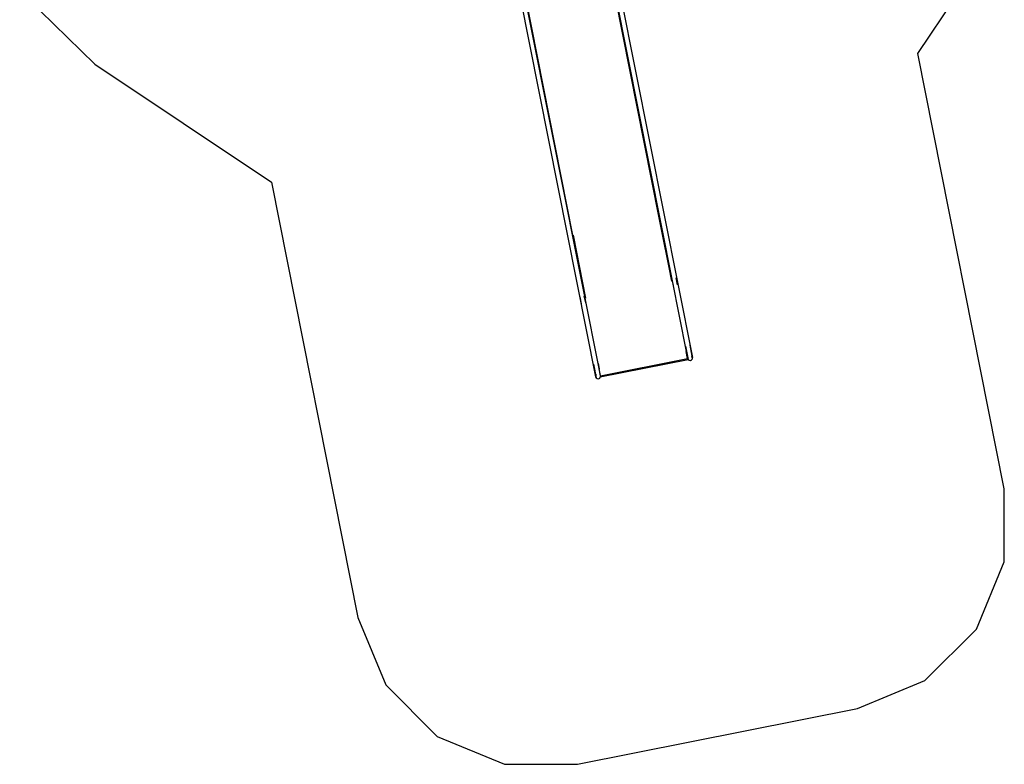
# Model space of a CAD drawing. Extents: x -3570 to 15947, y -5497 to 11270.
# Drawn here: x 2901 to 8174, y -5497 to -1513 of the extents above; entities that cross this region are included whole.
import ezdxf

# ---------------------------------------------------------------- set-up
doc = ezdxf.new("R2010")
doc.units = 0
doc.layers.get('0').update_dxf_attribs({"linetype": 'CONTINUOUS'})

# ---------------------------------------------------------------- blocks, each defined once
blk = doc.blocks.new('005613')
for p, q in [((6037.8, -977.1), (6503.9, -3320.2)), ((5519, -1080.3), (5985, -3423.4)), ((6325.8, -2573.8), (6036.3, -1118.2)), ((6038.3, -1117.8), (6394.7, -2909.5)), ((5928.8, -3002.1), (5572.4, -1210.5)), ((5863.9, -2665.6), (5574.4, -1210.1)), ((3304.5, -1751.6), (4249.3, -2382.9)), ((6325.5, -2573.5), (6325.3, -2573.5)), ((6325.3, -2573.5), (6392.5, -2911.4)), ((6325.7, -2573.6), (6325.5, -2573.5)), ((6325.8, -2573.8), (6325.7, -2573.6)), ((6392.7, -2909.9), (6325.8, -2573.8)), ((5864.1, -2665.3), (5863.9, -2665.5)), ((5863.9, -2665.5), (5863.9, -2665.6)), ((5930.7, -3001.7), (5863.9, -2665.6)), ((5864.3, -2665.2), (5864.1, -2665.3)), ((5864.3, -2665.2), (5931.5, -3003.1)), ((6401.7, -2935.4), (6394.2, -2898.2)), ((6424.6, -2930.9), (6417.2, -2893.6)), ((6394.9, -2910.9), (6392.5, -2911.4)), ((6392.7, -2909.9), (6394.7, -2909.5)), ((6394.7, -2909.5), (6394.9, -2910.9)), ((6394.9, -2910.9), (6469.9, -3287.7)), ((5909.3, -3033.4), (5901.9, -2996.1)), ((5932.2, -3028.8), (5924.8, -2991.5)), ((5930.7, -3001.7), (5928.8, -3002.1)), ((5928.8, -3002.1), (5929.1, -3003.6)), ((5931.5, -3003.1), (5929.1, -3003.6)), ((5998.4, -3352), (5929.1, -3003.6)), ((6466, -3259), (6480.5, -3331.6)), ((6489, -3254.4), (6500.8, -3314)), ((6469.9, -3287.7), (6469.9, -3287.7)), ((6477.4, -3325.5), (6469.9, -3287.7)), ((6500.8, -3314), (6500.1, -3313.5)), ((6503.6, -3319.6), (6500.8, -3314)), ((6503.4, -3327.1), (6500.8, -3314)), ((6503.4, -3327.1), (6503.9, -3320.2)), ((6503.9, -3320.2), (6503.6, -3319.6)), ((5973.7, -3356.9), (5988.1, -3429.6)), ((5996.6, -3352.4), (6011, -3425)), ((5998.4, -3352), (6004, -3380.4)), ((6481.3, -3332.1), (6010.5, -3425.8)), ((6011.5, -3418.1), (6477.4, -3325.5)), ((6477.4, -3324.8), (6477.4, -3325.5)), ((6477.4, -3325.5), (6480.5, -3331.6)), ((6480.5, -3331.6), (6481.3, -3332.1)), ((6482.7, -3331.8), (6481.3, -3332.1)), ((6481.3, -3332.1), (6486.3, -3335.4)), ((6486.3, -3335.4), (6493.2, -3335.9)), ((6493.2, -3335.9), (6499.5, -3332.8)), ((6499.5, -3332.8), (6503.4, -3327.1)), ((5985.1, -3422.7), (5985, -3423.4)), ((5985, -3423.4), (5988.1, -3429.6)), ((5989.4, -3410.8), (5986.9, -3414.4)), ((6011.5, -3418.1), (6004, -3380.4)), ((6007.2, -3430.7), (6010.5, -3425.8)), ((6010.5, -3425.8), (6009.1, -3426.1)), ((6010.5, -3425.8), (6011, -3425)), ((6011, -3425), (6011.5, -3418.1)), ((6011.5, -3418.1), (6011.2, -3417.5)), ((5988.1, -3429.6), (5993.9, -3433.4)), ((5993.9, -3433.4), (6000.9, -3433.8)), ((6000.9, -3433.8), (6007.2, -3430.7))]:
    blk.add_line(p, q)
at = {"color": 3}
for p, q in [((7710.5, -1694.4), (8158.4, -1024.2)), ((2901.5, -1358.5), (3304.5, -1751.6)), ((8173.7, -4023.1), (7710.5, -1694.4)), ((4249.3, -2382.9), (4712.5, -4711.6)), ((8173.7, -4413.3), (8173.7, -4023.1)), ((8024.4, -4773.8), (8173.7, -4413.3)), ((4712.5, -4711.6), (4861.9, -5072.1)), ((7748.5, -5049.7), (8024.4, -4773.8)), ((7388, -5199), (7748.5, -5049.7)), ((4861.9, -5072.1), (5137.8, -5348)), ((5888.4, -5497.3), (7388, -5199)), ((5137.8, -5348), (5498.2, -5497.3)), ((5498.2, -5497.3), (5888.4, -5497.3))]:
    blk.add_line(p, q, dxfattribs=at)

msp = doc.modelspace()

# ---------------------------------------------------------------- block references
at = {"ltscale": 100}
msp.add_blockref('005613', (0, 0), dxfattribs=at)

doc.saveas('drawing.dxf')
